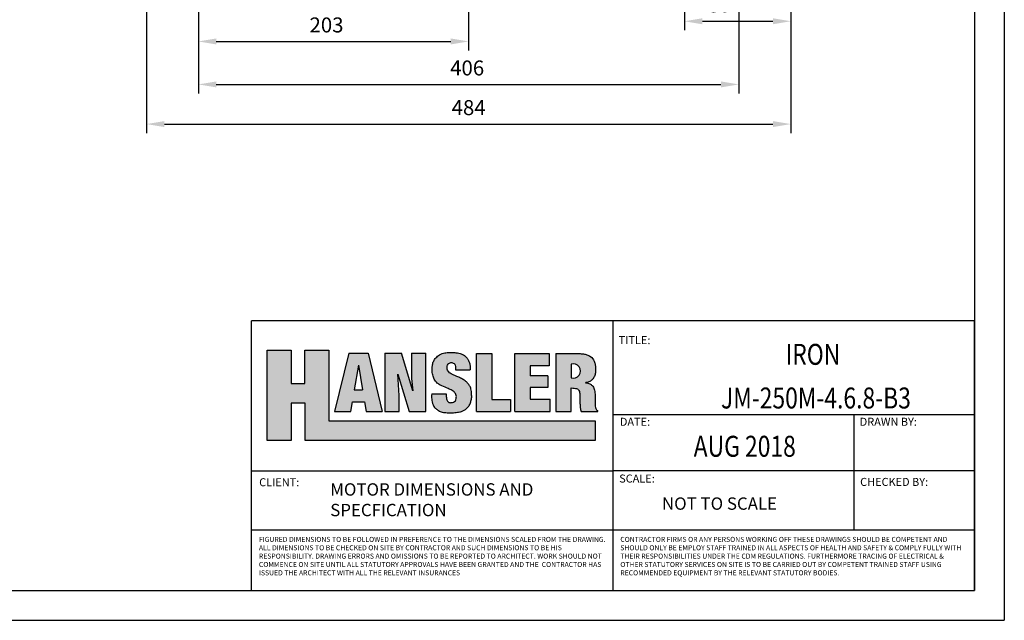
# Model space of a CAD drawing. Units: millimetres. Extents: x -112 to 1778, y -22 to 1314.
# Drawn here: x 1038 to 1778, y -22 to 429 of the extents above; entities that cross this region are included whole.
import ezdxf
from ezdxf.enums import TextEntityAlignment as Align

# ---------------------------------------------------------------- set-up
doc = ezdxf.new("R2010")
doc.units = ezdxf.units.MM
doc.header["$LTSCALE"] = 45
doc.layers.get('0').update_dxf_attribs({"lineweight": 40})
for name, color, linetype in [('2细线层', 4, 'Continuous'), ('6文字层', 3, 'Continuous'), ('7标注层', 4, 'Continuous'), ('NOTE', 7, 'Continuous'), ('TITLE-PAGE', 7, 'Continuous'), ('图框层', 7, 'Continuous')]:
    doc.layers.add(name, color=color, linetype=linetype)
doc.styles.add('NOTES', font='romans.shx')
doc.styles.add('PC_TEXTSTYLE', font='txt', dxfattribs={"width": 0.8})
doc.styles.get("Standard").update_dxf_attribs({"font": 'txt.shx', "width": 0.8, "bigfont": 'hzfs.shx'})
doc.styles.add('TITLE-TEXT', font='ROMANS.shx')
doc.dimstyles.new('TH_GBDIM', dxfattribs={"dimscale": 4.5, "dimtxt": 2.5, "dimasz": 3, "dimexe": 1.5, "dimexo": 0, "dimgap": 1.5, "dimtad": 1, "dimtoh": 1, "dimdec": 1, "dimdsep": 46, "dimtxsty": 'Standard', "dimcen": 0, "dimclrd": 130, "dimclre": 130, "dimclrt": 3, "dimadec": 0, "dimazin": 2, "dimtfac": 0.714286, "dimtdec": 1, "dimtmove": 0, "dimatfit": 3, "dimfxl": 1, "dimtolj": 1, "dimtzin": 0, "dimlwd": -1, "dimlwe": -1, "dimarcsym": 0})

# ---------------------------------------------------------------- blocks, each defined once
blk = doc.blocks.new('*D21')
at = {"layer": '7标注层', "color": 130, "transparency": 16777216}
for p, q in [((1133.24, 471.3), (1133.24, 343.59)), ((1617.24, 471.3), (1617.24, 343.59)), ((1146.74, 350.34), (1603.74, 350.34))]:
    blk.add_line(p, q, dxfattribs=at)
for points in [[(1146.74, 352.59), (1146.74, 348.09), (1133.24, 350.34)], [(1603.74, 352.59), (1603.74, 348.09), (1617.24, 350.34)]]:
    blk.add_solid(points, dxfattribs=at)
at = {"layer": 'Defpoints', "color": 0, "transparency": 16777216}
for p in [(1133.24, 471.3), (1617.24, 471.3), (1617.24, 350.34)]:
    blk.add_point(p, dxfattribs=at)
at = {"layer": '7标注层', "color": 3, "transparency": 16777216, "insert": (1375.22, 362.71), "char_height": 11.25, "attachment_point": 5}
blk.add_mtext('\\A1;484{}{}', dxfattribs=at)
blk = doc.blocks.new('*D22')
at = {"layer": '7标注层', "color": 130, "transparency": 16777216}
for p, q in [((1172.24, 471.3), (1172.24, 373.39)), ((1578.24, 469.03), (1578.24, 373.39)), ((1185.74, 380.14), (1564.74, 380.14))]:
    blk.add_line(p, q, dxfattribs=at)
for points in [[(1185.74, 382.39), (1185.74, 377.89), (1172.24, 380.14)], [(1564.74, 382.39), (1564.74, 377.89), (1578.24, 380.14)]]:
    blk.add_solid(points, dxfattribs=at)
at = {"layer": 'Defpoints', "color": 0, "transparency": 16777216}
for p in [(1172.24, 471.3), (1578.24, 469.03), (1578.24, 380.14)]:
    blk.add_point(p, dxfattribs=at)
at = {"layer": '7标注层', "color": 3, "transparency": 16777216, "insert": (1374.11, 392.51), "char_height": 11.25, "attachment_point": 5}
blk.add_mtext('\\A1;406{}{}', dxfattribs=at)
blk = doc.blocks.new('*D23')
at = {"layer": '7标注层', "color": 130, "transparency": 16777216}
for p, q in [((1375.24, 475.88), (1375.24, 405.69)), ((1172.24, 469.03), (1172.24, 405.69)), ((1185.74, 412.44), (1361.74, 412.44))]:
    blk.add_line(p, q, dxfattribs=at)
for points in [[(1185.74, 414.69), (1185.74, 410.19), (1172.24, 412.44)], [(1361.74, 414.69), (1361.74, 410.19), (1375.24, 412.44)]]:
    blk.add_solid(points, dxfattribs=at)
at = {"layer": 'Defpoints', "color": 0, "transparency": 16777216}
for p in [(1375.24, 475.88), (1172.24, 469.03), (1375.24, 412.44)]:
    blk.add_point(p, dxfattribs=at)
at = {"layer": '7标注层', "color": 3, "transparency": 16777216, "insert": (1268.5, 424.82), "char_height": 11.25, "attachment_point": 5}
blk.add_mtext('\\A1;203{}{}', dxfattribs=at)
blk = doc.blocks.new('*D24')
at = {"layer": '7标注层', "color": 130, "transparency": 16777216}
for p, q in [((1537.24, 471.3), (1537.24, 420.84)), ((1617.24, 471.3), (1617.24, 420.84)), ((1550.74, 427.59), (1603.74, 427.59))]:
    blk.add_line(p, q, dxfattribs=at)
for points in [[(1550.74, 429.84), (1550.74, 425.34), (1537.24, 427.59)], [(1603.74, 429.84), (1603.74, 425.34), (1617.24, 427.59)]]:
    blk.add_solid(points, dxfattribs=at)
at = {"layer": 'Defpoints', "color": 0, "transparency": 16777216}
for p in [(1537.24, 471.3), (1617.24, 471.3), (1617.24, 427.59)]:
    blk.add_point(p, dxfattribs=at)
at = {"layer": '7标注层', "color": 3, "transparency": 16777216, "insert": (1563.43, 439.97), "char_height": 11.25, "attachment_point": 5}
blk.add_mtext('\\A1;80{}{}', dxfattribs=at)
blk = doc.blocks.new('PC_TITLE_BLOCK')
at = {"layer": '7标注层'}
h = blk.add_hatch(color=140, dxfattribs=at)
h.paths.add_polyline_path([(-114, 34.56), (-114, 40.1), (-117.99, 40.1), (-118, 25.03), (-114.01, 25.03), (-114.01, 31.24), (-111.7, 31.24), (-111.7, 25.03), (-63.28, 25.03), (-63.28, 28.31), (-107.7, 28.31), (-107.7, 40.1), (-111.71, 40.1), (-111.71, 34.56)])
h.paths.add_polyline_path([(-106.8, 29.86), (-104.07, 29.86), (-103.76, 31.49), (-101.8, 31.49), (-101.5, 29.86), (-98.82, 29.86), (-101.18, 39.58), (-104.37, 39.58)], flags=17)
h.paths.add_polyline_path([(-103.5, 33.47), (-102.8, 37.6), (-102.13, 33.47)], flags=16)
h.paths.add_polyline_path([(-96.2, 36.12), (-94.3, 29.86), (-91.53, 29.86), (-91.53, 39.58), (-93.91, 39.58), (-93.91, 35.39), (-93.73, 33.3), (-95.59, 39.58), (-98.37, 39.58), (-98.37, 29.86), (-95.99, 29.86), (-95.99, 32.51)], flags=17)
edge = h.paths.add_edge_path(flags=17)
edge.add_spline(control_points=[(-90.56, 32.8), (-90.57, 32.52), (-90.59, 31.91), (-90.43, 31.07), (-90.04, 30.43), (-89.53, 30.08), (-88.96, 29.76), (-88.3, 29.66), (-87.71, 29.65), (-87.19, 29.65), (-86.71, 29.65), (-86.26, 29.74), (-85.82, 29.79), (-85.36, 29.94), (-84.88, 30.22), (-84.45, 30.62), (-84.1, 31.15), (-83.99, 31.66), (-83.86, 32.19), (-83.91, 32.83), (-83.94, 33.55), (-84.21, 34.17), (-84.55, 34.61), (-84.89, 34.97), (-85.39, 35.22), (-85.87, 35.54), (-86.43, 35.75), (-86.9, 35.95), (-87.27, 36.12), (-87.6, 36.33), (-87.83, 36.61), (-87.98, 36.96), (-88.02, 37.32), (-87.91, 37.63), (-87.77, 37.9), (-87.49, 38.01), (-87.21, 38.04), (-86.95, 37.94), (-86.68, 37.76), (-86.56, 37.43), (-86.59, 37.11), (-86.58, 36.92), (-86.58, 36.81)], knot_values=[0, 0, 0, 0, 0.851753, 1.839808, 2.501283, 3.037236, 3.680381, 4.462497, 4.985774, 5.476104, 6.015713, 6.429512, 6.827173, 7.359512, 7.872354, 8.473523, 9.112422, 9.722584, 10.043203, 10.745373, 11.610404, 12.185284, 12.73637, 13.279445, 13.674675, 14.392172, 15.014461, 15.439358, 15.92906, 16.246317, 16.606069, 16.985655, 17.390173, 17.651072, 17.959255, 18.266287, 18.511993, 18.770399, 19.097178, 19.464182, 19.741783, 20.050647, 20.050647, 20.050647, 20.050647], degree=3, periodic=0)
edge.add_line((-86.58, 36.81), (-84.13, 36.81))
edge.add_spline(control_points=[(-84.13, 36.81), (-84.12, 37.05), (-84.11, 37.5), (-84.31, 38.08), (-84.48, 38.59), (-84.86, 39.04), (-85.43, 39.46), (-86.15, 39.64), (-86.95, 39.74), (-87.74, 39.7), (-88.65, 39.66), (-89.42, 39.28), (-89.98, 38.73), (-90.31, 38.15), (-90.49, 37.42), (-90.52, 36.62), (-90.36, 35.79), (-90.07, 35.02), (-89.52, 34.46), (-88.72, 34.05), (-87.92, 33.75), (-87.23, 33.44), (-86.77, 33.14), (-86.55, 32.77), (-86.41, 32.38), (-86.49, 32.01), (-86.57, 31.63), (-86.88, 31.39), (-87.21, 31.34), (-87.53, 31.33), (-87.92, 31.48), (-88.13, 32.07), (-88.13, 32.53), (-88.13, 32.8)], knot_values=[0, 0, 0, 0, 0.706172, 1.332318, 1.822073, 2.315758, 3.057484, 3.926652, 4.51088, 5.466621, 6.279499, 7.225826, 7.957624, 8.602345, 9.225485, 10.182792, 10.993515, 11.748252, 12.602079, 13.28046, 14.427641, 15.16204, 15.553403, 16.04534, 16.423218, 16.767242, 17.162674, 17.54278, 17.868557, 18.130227, 18.502155, 19.036007, 19.87318, 19.87318, 19.87318, 19.87318], degree=3, periodic=0)
edge.add_line((-88.13, 32.8), (-90.56, 32.8))
h.paths.add_polyline_path([(-83.08, 29.86), (-77.4, 29.86), (-77.4, 31.89), (-80.5, 31.89), (-80.5, 39.56), (-83.08, 39.56)], flags=17)
h.paths.add_polyline_path([(-76.67, 29.86), (-70.8, 29.86), (-70.8, 31.91), (-74.13, 31.91), (-74.13, 33.85), (-71.15, 33.85), (-71.15, 35.83), (-74.13, 35.83), (-74.13, 37.51), (-70.94, 37.51), (-70.94, 39.56), (-76.67, 39.56)], flags=17)
h = blk.add_hatch(color=140, dxfattribs=at)
edge = h.paths.add_edge_path()
edge.add_spline(control_points=[(-62.85, 30.01), (-62.89, 30.02), (-63.02, 30.04), (-63.15, 30.26), (-63.23, 30.58), (-63.29, 31.05), (-63.27, 31.62), (-63.29, 32.21), (-63.28, 32.74), (-63.35, 33.18), (-63.41, 33.59), (-63.55, 33.92), (-63.75, 34.18), (-63.96, 34.36), (-64.23, 34.51), (-64.43, 34.62), (-65, 34.65), (-64.74, 34.7), (-64.57, 34.72), (-64.25, 34.85), (-63.87, 35.05), (-63.52, 35.47), (-63.26, 36.01), (-63.18, 36.78), (-63.23, 37.53), (-63.42, 38.38), (-63.93, 39.02), (-64.61, 39.36), (-65.28, 39.5), (-65.73, 39.54), (-65.99, 39.56)], knot_values=[0, 0, 0, 0, 0.207801, 0.620327, 1.126515, 1.850722, 2.914124, 3.909971, 4.725616, 5.485429, 6.093186, 6.721362, 7.235346, 7.660678, 8.075111, 8.645612, 9.22359, 9.385946, 9.625836, 10.170255, 10.980715, 11.735017, 12.794311, 13.86659, 15.440648, 16.486556, 18.062012, 19.216526, 20.124171, 21.404618, 21.404618, 21.404618, 21.404618], degree=3, periodic=0)
edge.add_line((-65.99, 39.56), (-69.84, 39.56))
edge.add_line((-69.84, 39.56), (-69.84, 29.86))
edge.add_line((-69.84, 29.86), (-67.28, 29.86))
edge.add_line((-67.28, 29.86), (-67.28, 33.79))
edge.add_spline(control_points=[(-67.28, 33.79), (-67.11, 33.78), (-66.81, 33.75), (-66.41, 33.72), (-66.13, 33.58), (-65.95, 33.34), (-65.86, 33.03), (-65.81, 32.6), (-65.82, 31.99), (-65.81, 31.25), (-65.79, 30.63), (-65.71, 30.17), (-65.63, 29.97), (-65.59, 29.86)], knot_values=[0, 0, 0, 0, 0.855304, 1.446701, 1.954765, 2.316147, 2.892154, 3.482006, 4.45157, 5.870171, 7.075572, 7.504858, 8.107446, 8.107446, 8.107446, 8.107446], degree=3, periodic=0)
edge.add_line((-65.59, 29.86), (-62.85, 29.86))
edge.add_line((-62.85, 29.86), (-62.85, 30.01))
h.paths.add_polyline_path([(-67.28, 37.78, -1.340617), (-67.28, 35.47)], flags=16)
at = {"layer": '7标注层', "color": 140}
for p, q in [((-118, 25.03), (-117.99, 40.1)), ((-117.99, 40.1), (-114, 40.1)), ((-114, 40.1), (-114, 34.56)), ((-111.71, 34.56), (-111.71, 40.1)), ((-111.71, 40.1), (-107.7, 40.1)), ((-107.7, 40.1), (-107.7, 28.31)), ((-104.37, 39.58), (-106.8, 29.86)), ((-104.37, 39.58), (-101.18, 39.58)), ((-101.18, 39.58), (-98.82, 29.86)), ((-98.37, 39.58), (-95.59, 39.58)), ((-98.37, 39.58), (-98.37, 29.86)), ((-93.73, 33.3), (-95.59, 39.58)), ((-93.94, 39.58), (-91.53, 39.58)), ((-93.91, 39.58), (-93.91, 35.39)), ((-91.53, 29.86), (-91.53, 39.58)), ((-83.08, 29.86), (-83.08, 39.56)), ((-83.08, 39.56), (-80.5, 39.56)), ((-80.5, 39.56), (-80.5, 31.89)), ((-76.67, 29.86), (-76.67, 39.56)), ((-76.67, 39.56), (-70.94, 39.56)), ((-70.94, 39.56), (-70.94, 37.51)), ((-69.84, 39.56), (-69.84, 29.86)), ((-69.84, 39.56), (-65.99, 39.56)), ((-102.8, 37.6), (-103.5, 33.47)), ((-102.8, 37.6), (-102.13, 33.47)), ((-86.58, 36.81), (-84.13, 36.81)), ((-70.94, 37.51), (-74.13, 37.51)), ((-74.13, 37.51), (-74.13, 35.83)), ((-67.28, 37.78), (-67.28, 35.47)), ((-114, 34.56), (-111.71, 34.56)), ((-95.99, 32.51), (-96.2, 36.12)), ((-96.2, 36.12), (-94.3, 29.86)), ((-93.91, 35.39), (-93.73, 33.3)), ((-71.15, 35.83), (-74.13, 35.83)), ((-71.15, 35.83), (-71.15, 33.85)), ((-103.5, 33.47), (-102.13, 33.47)), ((-74.13, 33.85), (-74.13, 31.91)), ((-71.15, 33.85), (-74.13, 33.85)), ((-67.28, 29.86), (-67.28, 33.79)), ((-111.7, 31.24), (-114.01, 31.24)), ((-114.01, 31.24), (-114.01, 25.03)), ((-111.7, 25.03), (-111.7, 31.24)), ((-104.07, 29.86), (-103.76, 31.49)), ((-103.76, 31.49), (-101.8, 31.49)), ((-101.8, 31.49), (-101.5, 29.86)), ((-95.99, 29.86), (-95.99, 32.51)), ((-90.56, 32.8), (-88.13, 32.8)), ((-80.5, 31.89), (-77.4, 31.89)), ((-77.4, 31.89), (-77.4, 29.86)), ((-74.13, 31.91), (-70.8, 31.91)), ((-70.8, 29.86), (-70.8, 31.91)), ((-106.8, 29.86), (-104.07, 29.86)), ((-101.5, 29.86), (-98.82, 29.86)), ((-98.37, 29.86), (-95.99, 29.86)), ((-94.3, 29.86), (-91.52, 29.86)), ((-83.08, 29.86), (-77.4, 29.86)), ((-76.67, 29.86), (-70.8, 29.86)), ((-69.84, 29.86), (-67.28, 29.86)), ((-65.59, 29.86), (-62.85, 29.86)), ((-62.85, 29.86), (-62.85, 30.01)), ((-107.7, 28.31), (-63.28, 28.31)), ((-63.28, 28.31), (-63.28, 25.03)), ((-114.01, 25.03), (-118, 25.03)), ((-63.28, 25.03), (-111.7, 25.03))]:
    blk.add_line(p, q, dxfattribs=at)
blk.add_arc((-66.94, 36.62), 1.2, 253.4404, 106.5596, dxfattribs=at)
for points in [[(-88.13, 32.8), (-88.07, 31.97), (-87.83, 31.49), (-87.49, 31.34), (-87.23, 31.34), (-86.91, 31.41), (-86.61, 31.65), (-86.49, 32.03), (-86.44, 32.37), (-86.54, 32.73), (-86.82, 33.14), (-87.14, 33.37), (-87.8, 33.69), (-88.85, 34.13), (-89.45, 34.46), (-90.04, 35.08), (-90.33, 35.77), (-90.48, 36.57), (-90.45, 37.53), (-90.29, 38.13), (-89.97, 38.69), (-89.45, 39.2), (-88.59, 39.61), (-87.79, 39.7), (-86.83, 39.71), (-86.25, 39.64), (-85.42, 39.39), (-84.81, 38.96), (-84.51, 38.58), (-84.32, 38.12), (-84.15, 37.52), (-84.13, 36.81)], [(-65.99, 39.56), (-65.21, 39.47), (-64.66, 39.35), (-64.03, 39.02), (-63.43, 38.26), (-63.27, 37.64), (-63.2, 36.67), (-63.3, 36.02), (-63.57, 35.43), (-63.88, 35.08), (-64.31, 34.83), (-64.62, 34.72), (-64.77, 34.69), (-64.87, 34.67), (-64.52, 34.61), (-64.19, 34.49), (-63.97, 34.36), (-63.77, 34.19), (-63.58, 33.94), (-63.42, 33.58), (-63.35, 33.22), (-63.3, 32.75), (-63.29, 32.25), (-63.28, 31.64), (-63.27, 30.98), (-63.22, 30.54), (-63.13, 30.24), (-62.97, 30.04), (-62.85, 30.01)], [(-90.56, 32.8), (-90.56, 31.95), (-90.34, 30.99), (-89.98, 30.43), (-89.56, 30.11), (-88.99, 29.81), (-88.22, 29.67), (-87.7, 29.65), (-87.2, 29.65), (-86.67, 29.67), (-86.26, 29.73), (-85.86, 29.8), (-85.36, 29.96), (-84.92, 30.22), (-84.48, 30.63), (-84.13, 31.17), (-83.97, 31.76), (-83.9, 32.07), (-83.9, 32.77), (-84, 33.63), (-84.23, 34.16), (-84.56, 34.6), (-84.95, 34.98), (-85.29, 35.18), (-85.91, 35.53), (-86.49, 35.78), (-86.88, 35.94), (-87.32, 36.16), (-87.58, 36.33), (-87.81, 36.61), (-87.96, 36.96), (-87.99, 37.36), (-87.91, 37.61), (-87.74, 37.87), (-87.47, 38), (-87.22, 38.02), (-86.98, 37.94), (-86.71, 37.74), (-86.58, 37.4), (-86.58, 37.12), (-86.58, 36.81)], [(-67.28, 33.79), (-66.76, 33.75), (-66.4, 33.69), (-66.12, 33.55), (-65.98, 33.37), (-65.87, 33.04), (-65.83, 32.68), (-65.82, 32.08), (-65.81, 31.21), (-65.76, 30.47), (-65.71, 30.21), (-65.59, 29.86)]]:
    blk.add_spline(points, degree=3, dxfattribs=at)
at = {"layer": 'TITLE-PAGE', "color": 2}
for p, q in [((0, 45), (-120.62, 45)), ((-120.62, 0), (-120.62, 45)), ((-60.31, 45), (-60.31, 0)), ((0, 0), (0, 45)), ((-60.31, 29.37), (0, 29.37)), ((-20.1, 29.37), (-20.1, 19.98)), ((-120.62, 19.98), (-60.31, 19.98)), ((0, 19.98), (-60.31, 19.98)), ((-20.1, 19.98), (-20.1, 10.05)), ((-60.31, 10.05), (-120.62, 10.05)), ((0, 10.05), (-60.31, 10.05)), ((-120.62, 0), (0, 0))]:
    blk.add_line(p, q, dxfattribs=at)
at = {"style": 'PC_TEXTSTYLE', "flags": 1}
blk.add_attdef('备注', (0, 0), '', height=5, dxfattribs=at)
at = {"layer": '6文字层', "style": 'PC_TEXTSTYLE', "flags": 8}
for tag, width, p, p2 in [('ALU或IRON', 6.233402, (-50.21, 37.66), (-3.67, 37.66)), ('型号', 1.798248, (-51.05, 30.37), (-1.82, 30.37)), ('日期', 2.062666, (-51.15, 22.31), (-25.48, 22.31))]:
    blk.add_attdef(tag, text='', height=3.5, dxfattribs=dict(at, width=width)).set_placement(p, p2, align=Align.FIT)
at = {"layer": 'NOTE', "char_height": 2.0619, "width": 63.168, "attachment_point": 1, "style": 'NOTES'}
for s, insert in [('MOTOR DIMENSIONS AND \\PSPECFICATION', (-107.49, 17.88)), ('NOT TO SCALE', (-52.13, 15.52))]:
    blk.add_mtext(s, dxfattribs=dict(at, insert=insert))
at = {"layer": 'TITLE-PAGE', "style": 'TITLE-TEXT'}
for s, height, p in [('TITLE:', 1.34, (-59.36, 41.11)), ('DATE: ', 1.34, (-59.16, 27.48)), ('DRAWN BY:', 1.34, (-19.13, 27.48)), ('CLIENT:', 1.34, (-119.35, 17.38)), ('SCALE:', 1.34, (-59.27, 18)), ('CHECKED BY:', 1.3402, (-19.06, 17.44))]:
    blk.add_text(s, height=height, dxfattribs=at).set_placement(p)
at = {"layer": 'TITLE-PAGE', "color": 10, "char_height": 0.83764, "width": 57.851, "attachment_point": 1, "style": 'TITLE-TEXT'}
for s, insert in [('\\Fromans.shx;FIGURED DIMENSIONS TO BE FOLLOWED IN PREFERENCE TO THE DIMENSIONS SCALED FROM THE DRAWING. ALL DIMENSIONS TO BE CHECKED ON SITE BY CONTRACTOR AND SUCH DIMENSIONS TO BE HIS RESPONSIBILITY. DRAWING ERRORS AND OMISSIONS TO BE REPORTED TO ARCHITECT. WORK SHOULD NOT COMMENCE ON SITE UNTIL ALL STATUTORY APPROVALS HAVE BEEN GRANTED AND THE  CONTRACTOR HAS ISSUED THE ARCHITECT WITH ALL THE RELEVANT INSURANCES', (-119.39, 8.93)), ('\\Fromans.shx;CONTRACTOR FIRMS OR ANY PERSONS WORKING OFF THESE DRAWINGS SHOULD BE COMPETENT AND SHOULD ONLY BE EMPLOY STAFF TRAINED IN ALL ASPECTS OF HEALTH AND SAFETY & COMPLY FULLY WITH THEIR RESPONSIBILITIES UNDER THE CDM REGULATIONS. FURTHERMORE TRACING OF ELECTRICAL & OTHER STATUTORY SERVICES ON SITE IS TO BE CARRIED OUT BY COMPETENT TRAINED STAFF USING RECOMMENDED EQUIPMENT BY THE RELEVANT STATUTORY BODIES. ', (-59.08, 8.93))]:
    blk.add_mtext(s, dxfattribs=dict(at, insert=insert))

msp = doc.modelspace()

# ---------------------------------------------------------------- linework, layer by layer
at = {"layer": '2细线层'}
for p in [(1777.5, 1314), (-112.5, -22.5)]:
    msp.add_line(p, (1777.5, -22.5), dxfattribs=at)
at = {"layer": '图框层'}
for p in [(1755, 1291.5), (0, 0)]:
    msp.add_line(p, (1755, 0), dxfattribs=at)

# ---------------------------------------------------------------- block references
ref = msp.add_blockref('PC_TITLE_BLOCK', (1755, 0), dxfattribs=dict(at, xscale=4.5, yscale=4.5, zscale=4.5))
ref.add_attrib('日期', 'AUG 2018', dxfattribs={"layer": '6文字层', "height": 15.75, "style": 'PC_TEXTSTYLE', "width": 0.8}).set_placement((1582.58, 100.38), align=Align.CENTER)
ref.add_attrib('型号', 'JM-250M-4.6.8-B3', dxfattribs={"layer": '6文字层', "height": 15.75, "style": 'PC_TEXTSTYLE', "width": 0.8}).set_placement((1636.03, 136.65), align=Align.CENTER)
ref.add_attrib('ALU或IRON', 'IRON', dxfattribs={"layer": '6文字层', "height": 15.75, "style": 'PC_TEXTSTYLE', "width": 0.8}).set_placement((1633.77, 169.46), align=Align.CENTER)

# ---------------------------------------------------------------- dimensions: what is measured, and where the dimension line sits
at = {"layer": '7标注层'}
for base, p1, p2, text, picture, middle in [((1375.24, 412.44), (1172.24, 469.03), (1375.24, 475.88), '203{}{}', '*D23', (1268.5, 412.44)), ((1617.24, 427.59), (1537.24, 471.3), (1617.24, 471.3), '80{}{}', '*D24', (1563.43, 427.59))]:
    dim = msp.add_linear_dim(base=base, p1=p1, p2=p2, text=text, dimstyle='TH_GBDIM', override={"dimgap": 1.5, "dimtad": 1, "dimjust": 0, "dimse1": 0, "dimse2": 0, "dimsd1": 0, "dimsd2": 0, "dimclrt": 3, "dimtvp": 0}, dxfattribs=at)
    dim.commit()
    dim.dimension.update_dxf_attribs({"geometry": picture, "text_midpoint": middle, "dimtype": 160})
for base, p1, p2, text, picture, middle in [((1617.24, 350.34), (1133.24, 471.3), (1617.24, 471.3), '484{}{}', '*D21', (1375.22, 350.34)), ((1578.24, 380.14), (1172.24, 471.3), (1578.24, 469.03), '406{}{}', '*D22', (1374.11, 380.14))]:
    dim = msp.add_linear_dim(base=base, p1=p1, p2=p2, text=text, dimstyle='TH_GBDIM', dxfattribs=at)
    dim.commit()
    dim.dimension.update_dxf_attribs({"geometry": picture, "text_midpoint": middle, "dimtype": 160})

doc.saveas('drawing.dxf')
